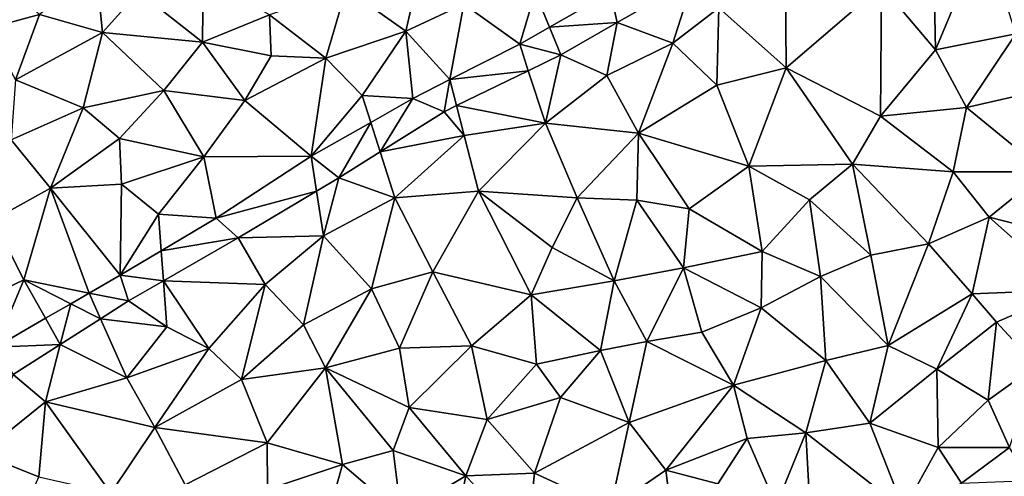
# Model space of a CAD drawing. Extents: x 573000 to 574044, y 6222981 to 6224028.
# Drawn here: x 573669 to 573741, y 6223195 to 6223228 of the extents above; entities that cross this region are included whole.
import ezdxf

# ---------------------------------------------------------------- set-up
doc = ezdxf.new("R2010")
doc.units = 0
doc.header["$MEASUREMENT"] = 0
doc.layers.add('Terraen_togstation_rangeranlæg', color=33, linetype='Continuous')

# ---------------------------------------------------------------- blocks, each defined once
blk = doc.blocks.new('1km_6223_573_UTM32_ACAD_1_FMEBLOCK140')
at = {"layer": 'Terraen_togstation_rangeranlæg', "color": 14, "true_color": 0xaa0000}
for points in [[(48.46, 38.18, 5.78), (48.29, 46.78, 5.83), (44.52, 42.85, 5.81)], [(48.46, 38.18, 5.78), (52.02, 46.66, 5.76), (48.29, 46.78, 5.83)], [(54.33, 39.35, 5.81), (52.02, 46.66, 5.76), (48.46, 38.18, 5.78)], [(-16.86, 40.75, 3.21), (-21.095, 44.591, 3.169), (-20.66, 39.72, 2.99)], [(9.85, 39.54, 4.67), (11.04, 44.7, 4.09), (5.5, 42.61, 3.9)], [(14.08, 41.51, 4.77), (11.04, 44.7, 4.09), (9.85, 39.54, 4.67)], [(-16.86, 40.75, 3.21), (-12.28, 39.44, 3.66), (-12.75, 44.06, 3.56)], [(-12.28, 39.44, 3.66), (-9.63, 42.41, 3.76), (-12.75, 44.06, 3.56)], [(-4.99, 38.74, 3.62), (-4.93, 43.49, 3.78), (-9.63, 42.41, 3.76)], [(-4.99, 38.74, 3.62), (-0.11, 40.72, 3.67), (-4.93, 43.49, 3.78)], [(30.792, 43.325, 6.336), (24.77, 42.372, 4.895), (25.259, 40.162, 6.193)], [(29.3, 38.67, 5.74), (30.792, 43.325, 6.336), (25.259, 40.162, 6.193)], [(29.3, 38.67, 5.74), (32.67, 41.23, 5.76), (30.792, 43.325, 6.336)], [(37.58, 36.85, 5.73), (37.53, 43.12, 5.75), (32.67, 41.23, 5.76)], [(37.58, 36.85, 5.73), (44.52, 42.85, 5.81), (37.53, 43.12, 5.75)], [(-4.99, 38.74, 3.62), (-9.63, 42.41, 3.76), (-12.28, 39.44, 3.66)], [(4.01, 37.57, 4.48), (5.5, 42.61, 3.9), (-0.11, 40.72, 3.67)], [(4.01, 37.57, 4.48), (9.85, 39.54, 4.67), (5.5, 42.61, 3.9)], [(19.28, 42.37, 4.8), (14.08, 41.51, 4.77), (18.144, 38.588, 4.895)], [(19.28, 42.37, 4.8), (18.144, 38.588, 4.895), (20.317, 39.829, 4.895)], [(19.28, 42.37, 4.8), (20.317, 39.829, 4.895), (24.77, 42.372, 4.895)], [(25.259, 40.162, 6.193), (24.77, 42.372, 4.895), (20.317, 39.829, 4.895)], [(44.45, 33.34, 5.78), (44.52, 42.85, 5.81), (37.58, 36.85, 5.73)], [(44.45, 33.34, 5.78), (48.46, 38.18, 5.78), (44.52, 42.85, 5.81)], [(14.08, 41.51, 4.77), (9.85, 39.54, 4.67), (13.061, 36.005, 4.895)], [(14.08, 41.51, 4.77), (13.061, 36.005, 4.895), (18.144, 38.588, 4.895)], [(32.52, 35.6, 5.72), (32.67, 41.23, 5.76), (29.3, 38.67, 5.74)], [(32.52, 35.6, 5.72), (37.58, 36.85, 5.73), (32.67, 41.23, 5.76)], [(-18.61, 35.99, 3.42), (-16.86, 40.75, 3.21), (-20.66, 39.72, 2.99)], [(-18.61, 35.99, 3.42), (-12.28, 39.44, 3.66), (-16.86, 40.75, 3.21)], [(-4.99, 38.74, 3.62), (0.01, 37.74, 4.08), (-0.11, 40.72, 3.67)], [(4.01, 37.57, 4.48), (-0.11, 40.72, 3.67), (0.01, 37.74, 4.08)], [(4.01, 37.57, 4.48), (6.65, 34.85, 4.63), (9.85, 39.54, 4.67)], [(6.65, 34.85, 4.63), (10.354, 34.63, 4.895), (9.85, 39.54, 4.67)], [(9.85, 39.54, 4.67), (10.354, 34.63, 4.895), (13.061, 36.005, 4.895)], [(21.142, 37.809, 6.086), (20.317, 39.829, 4.895), (18.144, 38.588, 4.895)], [(21.142, 37.809, 6.086), (25.259, 40.162, 6.193), (20.317, 39.829, 4.895)], [(24.49, 36.3, 5.77), (25.259, 40.162, 6.193), (21.142, 37.809, 6.086)], [(29.3, 38.67, 5.74), (25.259, 40.162, 6.193), (24.49, 36.3, 5.77)], [(-13.69, 33.95, 3.41), (-12.28, 39.44, 3.66), (-18.61, 35.99, 3.42)], [(-13.69, 33.95, 3.41), (-7.81, 35.22, 3.65), (-12.28, 39.44, 3.66)], [(-7.81, 35.22, 3.65), (-4.99, 38.74, 3.62), (-12.28, 39.44, 3.66)], [(50.72, 33.96, 5.81), (54.33, 39.35, 5.81), (48.46, 38.18, 5.78)], [(50.72, 33.96, 5.81), (56.15, 35.2, 5.82), (54.33, 39.35, 5.81)], [(-7.81, 35.22, 3.65), (-1.91, 34.47, 4.35), (-4.99, 38.74, 3.62)], [(-1.91, 34.47, 4.35), (0.01, 37.74, 4.08), (-4.99, 38.74, 3.62)], [(18.144, 38.588, 4.895), (13.061, 36.005, 4.895), (18.773, 36.654, 6.121)], [(21.142, 37.809, 6.086), (18.144, 38.588, 4.895), (18.773, 36.654, 6.121)], [(26.81, 32.09, 5.7), (29.3, 38.67, 5.74), (24.49, 36.3, 5.77)], [(26.81, 32.09, 5.7), (32.52, 35.6, 5.72), (29.3, 38.67, 5.74)], [(44.45, 33.34, 5.78), (50.72, 33.96, 5.81), (48.46, 38.18, 5.78)], [(4.01, 37.57, 4.48), (0.01, 37.74, 4.08), (-1.91, 34.47, 4.35)], [(4.01, 37.57, 4.48), (-1.91, 34.47, 4.35), (2.932, 30.421, 4.895)], [(4.01, 37.57, 4.48), (2.932, 30.421, 4.895), (6.65, 34.85, 4.63)], [(20.02, 32.82, 5.77), (21.142, 37.809, 6.086), (18.773, 36.654, 6.121)], [(20.02, 32.82, 5.77), (24.49, 36.3, 5.77), (21.142, 37.809, 6.086)], [(18.773, 36.654, 6.121), (13.061, 36.005, 4.895), (13.545, 34.106, 6.197)], [(20.02, 32.82, 5.77), (18.773, 36.654, 6.121), (13.545, 34.106, 6.197)], [(34.84, 29.69, 5.76), (37.58, 36.85, 5.73), (32.52, 35.6, 5.72)], [(42.41, 29.84, 5.79), (37.58, 36.85, 5.73), (34.84, 29.69, 5.76)], [(42.41, 29.84, 5.79), (44.45, 33.34, 5.78), (37.58, 36.85, 5.73)], [(-18.93, 31.61, 3.31), (-13.69, 33.95, 3.41), (-18.61, 35.99, 3.42)], [(12.626, 33.659, 6.21), (13.061, 36.005, 4.895), (10.354, 34.63, 4.895)], [(12.626, 33.659, 6.21), (13.545, 34.106, 6.197), (13.061, 36.005, 4.895)], [(20.02, 32.82, 5.77), (26.81, 32.09, 5.7), (24.49, 36.3, 5.77)], [(-11.03, 31.71, 4.02), (-7.81, 35.22, 3.65), (-13.69, 33.95, 3.41)], [(-11.03, 31.71, 4.02), (-4.9, 30.37, 4.53), (-7.81, 35.22, 3.65)], [(-4.9, 30.37, 4.53), (-1.91, 34.47, 4.35), (-7.81, 35.22, 3.65)], [(26.81, 32.09, 5.7), (34.84, 29.69, 5.76), (32.52, 35.6, 5.72)], [(56.45, 29.29, 5.87), (56.15, 35.2, 5.82), (50.72, 33.96, 5.81)], [(-4.9, 30.37, 4.53), (2.932, 30.421, 4.895), (-1.91, 34.47, 4.35)], [(6.65, 34.85, 4.63), (2.932, 30.421, 4.895), (7.278, 32.886, 4.895)], [(6.65, 34.85, 4.63), (7.278, 32.886, 4.895), (10.354, 34.63, 4.895)], [(7.968, 30.731, 6.077), (10.354, 34.63, 4.895), (7.278, 32.886, 4.895)], [(12.626, 33.659, 6.21), (10.354, 34.63, 4.895), (7.968, 30.731, 6.077)], [(-16.06, 28.09, 3.99), (-13.69, 33.95, 3.41), (-18.93, 31.61, 3.31)], [(-16.06, 28.09, 3.99), (-11.03, 31.71, 4.02), (-13.69, 33.95, 3.41)], [(14.1, 31.93, 5.89), (13.545, 34.106, 6.197), (12.626, 33.659, 6.21)], [(20.02, 32.82, 5.77), (13.545, 34.106, 6.197), (14.1, 31.93, 5.89)], [(49.76, 29.27, 5.86), (50.72, 33.96, 5.81), (44.45, 33.34, 5.78)], [(56.45, 29.29, 5.87), (50.72, 33.96, 5.81), (49.76, 29.27, 5.86)], [(14.1, 31.93, 5.89), (12.626, 33.659, 6.21), (7.968, 30.731, 6.077)], [(42.41, 29.84, 5.79), (49.76, 29.27, 5.86), (44.45, 33.34, 5.78)], [(4.96, 28.841, 5.991), (7.278, 32.886, 4.895), (2.932, 30.421, 4.895)], [(4.96, 28.841, 5.991), (7.968, 30.731, 6.077), (7.278, 32.886, 4.895)], [(15.14, 27.86, 5.77), (20.02, 32.82, 5.77), (14.1, 31.93, 5.89)], [(15.14, 27.86, 5.77), (22.34, 27.39, 5.73), (20.02, 32.82, 5.77)], [(22.34, 27.39, 5.73), (26.81, 32.09, 5.7), (20.02, 32.82, 5.77)], [(-20.24, 25.79, 3.97), (-16.06, 28.09, 3.99), (-18.93, 31.61, 3.31)], [(-16.06, 28.09, 3.99), (-10.9, 28.39, 4.28), (-11.03, 31.71, 4.02)], [(-11.03, 31.71, 4.02), (-10.9, 28.39, 4.28), (-4.9, 30.37, 4.53)], [(9.04, 27.38, 5.75), (14.1, 31.93, 5.89), (7.968, 30.731, 6.077)], [(9.04, 27.38, 5.75), (15.14, 27.86, 5.77), (14.1, 31.93, 5.89)], [(26.69, 27.22, 5.73), (26.81, 32.09, 5.7), (22.34, 27.39, 5.73)], [(26.69, 27.22, 5.73), (30.5, 26.58, 5.77), (26.81, 32.09, 5.7)], [(30.5, 26.58, 5.77), (34.84, 29.69, 5.76), (26.81, 32.09, 5.7)], [(-8.19, 26.2, 4.45), (-4.9, 30.37, 4.53), (-10.9, 28.39, 4.28)], [(-8.19, 26.2, 4.45), (-3.98, 25.889, 4.737), (-4.9, 30.37, 4.53)], [(-4.9, 30.37, 4.53), (-3.98, 25.889, 4.737), (2.932, 30.421, 4.895)], [(2.932, 30.421, 4.895), (-3.98, 25.889, 4.737), (3.331, 27.869, 5.946)], [(4.96, 28.841, 5.991), (2.932, 30.421, 4.895), (3.331, 27.869, 5.946)], [(9.04, 27.38, 5.75), (7.968, 30.731, 6.077), (4.96, 28.841, 5.991)], [(35.83, 23.46, 5.85), (34.84, 29.69, 5.76), (30.5, 26.58, 5.77)], [(39.28, 27.24, 5.78), (42.41, 29.84, 5.79), (34.84, 29.69, 5.76)], [(35.83, 23.46, 5.85), (39.28, 27.24, 5.78), (34.84, 29.69, 5.76)], [(43.74, 23.21, 5.77), (42.41, 29.84, 5.79), (39.28, 27.24, 5.78)], [(47.96, 24.04, 5.77), (49.76, 29.27, 5.86), (42.41, 29.84, 5.79)], [(43.74, 23.21, 5.77), (47.96, 24.04, 5.77), (42.41, 29.84, 5.79)], [(3.84, 24.61, 5.71), (4.96, 28.841, 5.991), (3.331, 27.869, 5.946)], [(9.04, 27.38, 5.75), (4.96, 28.841, 5.991), (3.84, 24.61, 5.71)], [(47.96, 24.04, 5.77), (52.38, 25.97, 5.83), (49.76, 29.27, 5.86)], [(52.38, 25.97, 5.83), (56.45, 29.29, 5.87), (49.76, 29.27, 5.86)], [(59.33, 24.21, 5.79), (56.45, 29.29, 5.87), (52.38, 25.97, 5.83)], [(-18.02, 21.4, 4.36), (-16.06, 28.09, 3.99), (-20.24, 25.79, 3.97)], [(-18.02, 21.4, 4.36), (-13.242, 20.441, 4.59), (-16.06, 28.09, 3.99)], [(-16.06, 28.09, 3.99), (-10.991, 21.739, 4.737), (-10.9, 28.39, 4.28)], [(-16.06, 28.09, 3.99), (-13.242, 20.441, 4.59), (-10.991, 21.739, 4.737)], [(-8.19, 26.2, 4.45), (-10.9, 28.39, 4.28), (-10.991, 21.739, 4.737)], [(-2.377, 24.465, 5.79), (3.331, 27.869, 5.946), (-3.98, 25.889, 4.737)], [(3.84, 24.61, 5.71), (3.331, 27.869, 5.946), (-2.377, 24.465, 5.79)], [(7.33, 20.74, 5.76), (9.04, 27.38, 5.75), (3.84, 24.61, 5.71)], [(7.33, 20.74, 5.76), (11.8, 22, 5.72), (9.04, 27.38, 5.75)], [(11.8, 22, 5.72), (15.14, 27.86, 5.77), (9.04, 27.38, 5.75)], [(11.8, 22, 5.72), (18.99, 20.3, 5.78), (15.14, 27.86, 5.77)], [(20.51, 23.75, 5.69), (22.34, 27.39, 5.73), (15.14, 27.86, 5.77)], [(18.99, 20.3, 5.78), (20.51, 23.75, 5.69), (15.14, 27.86, 5.77)], [(25.03, 21.34, 5.78), (22.34, 27.39, 5.73), (20.51, 23.75, 5.69)], [(25.03, 21.34, 5.78), (26.69, 27.22, 5.73), (22.34, 27.39, 5.73)], [(25.03, 21.34, 5.78), (30.08, 22.28, 5.83), (26.69, 27.22, 5.73)], [(30.08, 22.28, 5.83), (30.5, 26.58, 5.77), (26.69, 27.22, 5.73)], [(30.08, 22.28, 5.83), (35.83, 23.46, 5.85), (30.5, 26.58, 5.77)], [(40.08, 21.65, 5.8), (39.28, 27.24, 5.78), (35.83, 23.46, 5.85)], [(40.08, 21.65, 5.8), (43.74, 23.21, 5.77), (39.28, 27.24, 5.78)], [(-8.19, 26.2, 4.45), (-10.991, 21.739, 4.737), (-7.991, 23.515, 4.737)], [(-8.19, 26.2, 4.45), (-7.991, 23.515, 4.737), (-3.98, 25.889, 4.737)], [(-2.377, 24.465, 5.79), (-3.98, 25.889, 4.737), (-7.991, 23.515, 4.737)], [(51.13, 20.39, 5.82), (52.38, 25.97, 5.83), (47.96, 24.04, 5.77)], [(58.34, 20.68, 5.81), (52.38, 25.97, 5.83), (51.13, 20.39, 5.82)], [(58.34, 20.68, 5.81), (59.33, 24.21, 5.79), (52.38, 25.97, 5.83)], [(-23.54, 18.75, 4.26), (-18.02, 21.4, 4.36), (-20.24, 25.79, 3.97)], [(-2.377, 24.465, 5.79), (-7.991, 23.515, 4.737), (-7.829, 21.333, 5.858)], [(-0.42, 21.07, 5.72), (-2.377, 24.465, 5.79), (-7.829, 21.333, 5.858)], [(-0.42, 21.07, 5.72), (3.84, 24.61, 5.71), (-2.377, 24.465, 5.79)], [(2.39, 18.12, 5.76), (3.84, 24.61, 5.71), (-0.42, 21.07, 5.72)], [(2.39, 18.12, 5.76), (7.33, 20.74, 5.76), (3.84, 24.61, 5.71)], [(25.03, 21.34, 5.78), (20.51, 23.75, 5.69), (18.99, 20.3, 5.78)], [(45.01, 16.61, 5.82), (47.96, 24.04, 5.77), (43.74, 23.21, 5.77)], [(45.01, 16.61, 5.82), (51.13, 20.39, 5.82), (47.96, 24.04, 5.77)], [(-7.829, 21.333, 5.858), (-7.991, 23.515, 4.737), (-10.991, 21.739, 4.737)], [(35.76, 19.37, 5.77), (35.83, 23.46, 5.85), (30.08, 22.28, 5.83)], [(35.76, 19.37, 5.77), (40.08, 21.65, 5.8), (35.83, 23.46, 5.85)], [(45.01, 16.61, 5.82), (43.74, 23.21, 5.77), (40.08, 21.65, 5.8)], [(27.41, 16.92, 5.76), (30.08, 22.28, 5.83), (25.03, 21.34, 5.78)], [(27.41, 16.92, 5.76), (31.43, 17.6, 5.75), (30.08, 22.28, 5.83)], [(35.76, 19.37, 5.77), (30.08, 22.28, 5.83), (31.43, 17.6, 5.75)], [(-10.383, 19.866, 5.89), (-10.991, 21.739, 4.737), (-13.242, 20.441, 4.59)], [(-10.383, 19.866, 5.89), (-7.829, 21.333, 5.858), (-10.991, 21.739, 4.737)], [(9.39, 16.42, 5.79), (11.8, 22, 5.72), (7.33, 20.74, 5.76)], [(9.39, 16.42, 5.79), (14.62, 16.59, 5.81), (11.8, 22, 5.72)], [(14.62, 16.59, 5.81), (18.99, 20.3, 5.78), (11.8, 22, 5.72)], [(40.47, 15.52, 5.81), (40.08, 21.65, 5.8), (35.76, 19.37, 5.77)], [(45.01, 16.61, 5.82), (40.08, 21.65, 5.8), (40.47, 15.52, 5.81)], [(-23.54, 18.75, 4.26), (-20.067, 16.504, 4.144), (-18.02, 21.4, 4.36)], [(-18.02, 21.4, 4.36), (-20.067, 16.504, 4.144), (-16.435, 18.599, 4.382)], [(-18.02, 21.4, 4.36), (-14.585, 19.666, 4.503), (-13.242, 20.441, 4.59)], [(-18.02, 21.4, 4.36), (-16.435, 18.599, 4.382), (-14.585, 19.666, 4.503)], [(-7.58, 17.98, 5.71), (-7.829, 21.333, 5.858), (-10.383, 19.866, 5.89)], [(-4.53, 16.4, 5.72), (-0.42, 21.07, 5.72), (-7.829, 21.333, 5.858)], [(-7.58, 17.98, 5.71), (-4.53, 16.4, 5.72), (-7.829, 21.333, 5.858)], [(-2.15, 14.13, 5.73), (-0.42, 21.07, 5.72), (-4.53, 16.4, 5.72)], [(-2.15, 14.13, 5.73), (2.39, 18.12, 5.76), (-0.42, 21.07, 5.72)], [(24.03, 16.26, 5.79), (25.03, 21.34, 5.78), (18.99, 20.3, 5.78)], [(24.03, 16.26, 5.79), (27.41, 16.92, 5.76), (25.03, 21.34, 5.78)], [(-13.242, 20.441, 4.59), (-14.585, 19.666, 4.503), (-12.414, 18.57, 5.891)], [(-10.383, 19.866, 5.89), (-13.242, 20.441, 4.59), (-12.414, 18.57, 5.891)], [(3.99, 14.99, 5.75), (7.33, 20.74, 5.76), (2.39, 18.12, 5.76)], [(9.39, 16.42, 5.79), (7.33, 20.74, 5.76), (3.99, 14.99, 5.75)], [(19.36, 15.26, 5.78), (18.99, 20.3, 5.78), (14.62, 16.59, 5.81)], [(19.36, 15.26, 5.78), (24.03, 16.26, 5.79), (18.99, 20.3, 5.78)], [(45.01, 16.61, 5.82), (48.57, 14.89, 5.78), (51.13, 20.39, 5.82)], [(48.57, 14.89, 5.78), (52.92, 18.32, 5.8), (51.13, 20.39, 5.82)], [(52.92, 18.32, 5.8), (58.34, 20.68, 5.81), (51.13, 20.39, 5.82)], [(55.83, 15.17, 5.78), (58.34, 20.68, 5.81), (52.92, 18.32, 5.8)], [(-14.585, 19.666, 4.503), (-16.435, 18.599, 4.382), (-15.356, 16.693, 5.893)], [(-12.414, 18.57, 5.891), (-14.585, 19.666, 4.503), (-15.356, 16.693, 5.893)], [(-7.58, 17.98, 5.71), (-10.383, 19.866, 5.89), (-12.414, 18.57, 5.891)], [(33.74, 13.72, 5.81), (35.76, 19.37, 5.77), (31.43, 17.6, 5.75)], [(40.47, 15.52, 5.81), (35.76, 19.37, 5.77), (33.74, 13.72, 5.81)], [(-20.067, 16.504, 4.144), (-15.356, 16.693, 5.893), (-16.435, 18.599, 4.382)], [(-10.5, 14.25, 5.68), (-12.414, 18.57, 5.891), (-15.356, 16.693, 5.893)], [(-10.5, 14.25, 5.68), (-7.58, 17.98, 5.71), (-12.414, 18.57, 5.891)], [(-10.5, 14.25, 5.68), (-4.53, 16.4, 5.72), (-7.58, 17.98, 5.71)], [(3.99, 14.99, 5.75), (2.39, 18.12, 5.76), (-2.15, 14.13, 5.73)], [(52.3, 12.62, 5.75), (52.92, 18.32, 5.8), (48.57, 14.89, 5.78)], [(52.3, 12.62, 5.75), (55.83, 15.17, 5.78), (52.92, 18.32, 5.8)], [(33.74, 13.72, 5.81), (31.43, 17.6, 5.75), (27.41, 16.92, 5.76)], [(-18.779, 14.508, 5.896), (-15.356, 16.693, 5.893), (-20.067, 16.504, 4.144)], [(-16.44, 12.51, 5.66), (-15.356, 16.693, 5.893), (-18.779, 14.508, 5.896)], [(-10.5, 14.25, 5.68), (-15.356, 16.693, 5.893), (-16.44, 12.51, 5.66)], [(10.09, 12.09, 5.78), (14.62, 16.59, 5.81), (9.39, 16.42, 5.79)], [(15.78, 11.22, 5.73), (14.62, 16.59, 5.81), (10.09, 12.09, 5.78)], [(15.78, 11.22, 5.73), (19.36, 15.26, 5.78), (14.62, 16.59, 5.81)], [(26.13, 11.01, 5.79), (27.41, 16.92, 5.76), (24.03, 16.26, 5.79)], [(26.13, 11.01, 5.79), (33.74, 13.72, 5.81), (27.41, 16.92, 5.76)], [(43.68, 10.95, 5.74), (45.01, 16.61, 5.82), (40.47, 15.52, 5.81)], [(43.68, 10.95, 5.74), (48.57, 14.89, 5.78), (45.01, 16.61, 5.82)], [(-8.47, 10.63, 5.7), (-4.53, 16.4, 5.72), (-10.5, 14.25, 5.68)], [(-8.47, 10.63, 5.7), (-2.15, 14.13, 5.73), (-4.53, 16.4, 5.72)], [(10.09, 12.09, 5.78), (9.39, 16.42, 5.79), (3.99, 14.99, 5.75)], [(21.11, 12.82, 5.68), (24.03, 16.26, 5.79), (19.36, 15.26, 5.78)], [(21.11, 12.82, 5.68), (26.13, 11.01, 5.79), (24.03, 16.26, 5.79)], [(15.78, 11.22, 5.73), (21.11, 12.82, 5.68), (19.36, 15.26, 5.78)], [(39.01, 10.24, 5.75), (40.47, 15.52, 5.81), (33.74, 13.72, 5.81)], [(39.01, 10.24, 5.75), (43.68, 10.95, 5.74), (40.47, 15.52, 5.81)], [(53.87, 9.17, 6), (55.83, 15.17, 5.78), (52.3, 12.62, 5.75)], [(-21.16, 8.71, 5.62), (-16.44, 12.51, 5.66), (-18.779, 14.508, 5.896)], [(-0.26, 9.51, 5.76), (3.99, 14.99, 5.75), (-2.15, 14.13, 5.73)], [(5.23, 7.95, 5.73), (3.99, 14.99, 5.75), (-0.26, 9.51, 5.76)], [(8.92, 8.96, 5.75), (10.09, 12.09, 5.78), (3.99, 14.99, 5.75)], [(5.23, 7.95, 5.73), (8.92, 8.96, 5.75), (3.99, 14.99, 5.75)], [(48.66, 9.18, 5.83), (48.57, 14.89, 5.78), (43.68, 10.95, 5.74)], [(48.66, 9.18, 5.83), (52.3, 12.62, 5.75), (48.57, 14.89, 5.78)], [(-8.47, 10.63, 5.7), (-10.5, 14.25, 5.68), (-16.44, 12.51, 5.66)], [(-8.47, 10.63, 5.7), (-0.26, 9.51, 5.76), (-2.15, 14.13, 5.73)], [(28.79, 7.52, 5.78), (33.74, 13.72, 5.81), (26.13, 11.01, 5.79)], [(28.79, 7.52, 5.78), (34.72, 9.84, 5.78), (33.74, 13.72, 5.81)], [(39.01, 10.24, 5.75), (33.74, 13.72, 5.81), (34.72, 9.84, 5.78)], [(-16.93, 7.05, 5.66), (-16.44, 12.51, 5.66), (-21.16, 8.71, 5.62)], [(-11.66, 5.84, 5.72), (-16.44, 12.51, 5.66), (-16.93, 7.05, 5.66)], [(-11.66, 5.84, 5.72), (-8.47, 10.63, 5.7), (-16.44, 12.51, 5.66)], [(19.23, 7.31, 5.79), (21.11, 12.82, 5.68), (15.78, 11.22, 5.73)], [(19.23, 7.31, 5.79), (26.13, 11.01, 5.79), (21.11, 12.82, 5.68)], [(53.87, 9.17, 6), (52.3, 12.62, 5.75), (48.66, 9.18, 5.83)], [(14.22, 7.11, 5.77), (10.09, 12.09, 5.78), (8.92, 8.96, 5.75)], [(14.22, 7.11, 5.77), (15.78, 11.22, 5.73), (10.09, 12.09, 5.78)], [(19.23, 7.31, 5.79), (15.78, 11.22, 5.73), (14.22, 7.11, 5.77)], [(24.77, 4.75, 5.77), (26.13, 11.01, 5.79), (19.23, 7.31, 5.79)], [(24.77, 4.75, 5.77), (28.79, 7.52, 5.78), (26.13, 11.01, 5.79)], [(39.01, 10.24, 5.75), (46.161, 4.65, 6.071), (43.68, 10.95, 5.74)], [(48.66, 9.18, 5.83), (43.68, 10.95, 5.74), (46.161, 4.65, 6.071)], [(-11.66, 5.84, 5.72), (-6.26, 6.45, 5.74), (-8.47, 10.63, 5.7)], [(-6.26, 6.45, 5.74), (-0.26, 9.51, 5.76), (-8.47, 10.63, 5.7)], [(36.85, 4.96, 5.77), (39.01, 10.24, 5.75), (34.72, 9.84, 5.78)], [(36.85, 4.96, 5.77), (39.477, 1.821, 6.007), (39.01, 10.24, 5.75)], [(39.01, 10.24, 5.75), (39.477, 1.821, 6.007), (46.161, 4.65, 6.071)], [(-6.26, 6.45, 5.74), (-0.24, 6.13, 5.72), (-0.26, 9.51, 5.76)], [(-0.24, 6.13, 5.72), (5.23, 7.95, 5.73), (-0.26, 9.51, 5.76)], [(28.79, 7.52, 5.78), (32.58, 6.52, 5.72), (34.72, 9.84, 5.78)], [(36.85, 4.96, 5.77), (34.72, 9.84, 5.78), (32.58, 6.52, 5.72)], [(-18.63, 3.14, 5.75), (-16.93, 7.05, 5.66), (-21.16, 8.71, 5.62)], [(9.51, 4.29, 5.79), (8.92, 8.96, 5.75), (5.23, 7.95, 5.73)], [(9.51, 4.29, 5.79), (14.22, 7.11, 5.77), (8.92, 8.96, 5.75)], [(50.35, 6.59, 5.99), (48.66, 9.18, 5.83), (46.161, 4.65, 6.071)], [(50.35, 6.59, 5.99), (53.87, 9.17, 6), (48.66, 9.18, 5.83)], [(50.35, 6.59, 5.99), (55.3, 6.77, 6.56), (53.87, 9.17, 6)], [(3.64, 2.29, 5.78), (5.23, 7.95, 5.73), (-0.24, 6.13, 5.72)], [(3.64, 2.29, 5.78), (9.51, 4.29, 5.79), (5.23, 7.95, 5.73)], [(18.66, 2.16, 5.73), (19.23, 7.31, 5.79), (14.22, 7.11, 5.77)], [(18.66, 2.16, 5.73), (24.77, 4.75, 5.77), (19.23, 7.31, 5.79)], [(29.42, 2.58, 5.75), (28.79, 7.52, 5.78), (24.77, 4.75, 5.77)], [(29.42, 2.58, 5.75), (32.58, 6.52, 5.72), (28.79, 7.52, 5.78)], [(12.58, -0.94, 5.71), (14.22, 7.11, 5.77), (9.51, 4.29, 5.79)], [(12.58, -0.94, 5.71), (18.66, 2.16, 5.73), (14.22, 7.11, 5.77)]]:
    blk.add_polyline3d(points, close=True, dxfattribs=at)

msp = doc.modelspace()

# ---------------------------------------------------------------- block references
at = {"layer": 'Terraen_togstation_rangeranlæg', "color": 14, "true_color": 0xaa0000}
msp.add_blockref('1km_6223_573_UTM32_ACAD_1_FMEBLOCK140', (573687.5, 6223187.5), dxfattribs=at)

doc.saveas('drawing.dxf')
